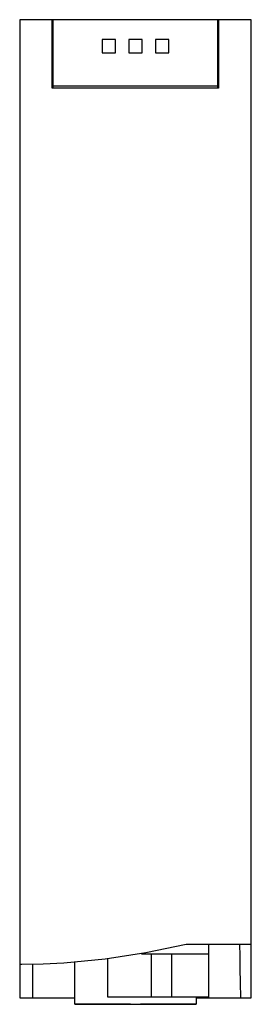
# Model space of a CAD drawing. Extents: x 0 to 35, y 0 to 148.
import ezdxf

# ---------------------------------------------------------------- set-up
doc = ezdxf.new("R2010")
doc.units = 0
doc.layers.add('DEFAULT_255_2_778', color=255, linetype='CONTINUOUS')

msp = doc.modelspace()

# ---------------------------------------------------------------- linework, layer by layer
at = {"layer": 'DEFAULT_255_2_778'}
for p, q in [((34.99, 147.78), (0.19, 147.78)), ((0.19, 147.78), (0.19, 0.78)), ((5.09, 137.5), (5.09, 147.78)), ((5.19, 147.28), (5.09, 147.28)), ((5.19, 147.78), (5.19, 137.5)), ((29.99, 137.5), (29.99, 147.78)), ((30.09, 147.28), (29.99, 147.28)), ((30.09, 147.78), (30.09, 137.5)), ((34.99, 0.78), (34.99, 147.78)), ((14.59, 144.82), (12.59, 144.82)), ((12.59, 144.82), (12.59, 142.78)), ((14.59, 142.78), (14.59, 144.82)), ((18.59, 144.82), (16.59, 144.82)), ((16.59, 144.82), (16.59, 142.78)), ((18.59, 142.78), (18.59, 144.82)), ((22.59, 144.82), (20.59, 144.82)), ((20.59, 144.82), (20.59, 142.78)), ((22.59, 142.78), (22.59, 144.82)), ((12.59, 142.82), (14.59, 142.82)), ((12.59, 142.78), (14.59, 142.78)), ((16.59, 142.82), (18.59, 142.82)), ((16.59, 142.78), (18.59, 142.78)), ((20.59, 142.82), (22.59, 142.82)), ((20.59, 142.78), (22.59, 142.78)), ((5.09, 141.28), (5.19, 141.28)), ((29.99, 141.28), (30.09, 141.28)), ((5.19, 140.09), (5.09, 140.09)), ((29.99, 140.09), (30.09, 140.09)), ((29.99, 137.79), (5.19, 137.79)), ((30.09, 137.5), (5.09, 137.5)), ((19.15, 7.5), (13.03, 6.57)), ((25.19, 8.78), (19.15, 7.5)), ((34.99, 8.78), (25.19, 8.78)), ((28.58, 8.78), (28.58, 0.88)), ((33.32, 7.05), (33.29, 8.79)), ((6.82, 5.99), (3.7, 5.84)), ((13.03, 6.57), (6.82, 5.99)), ((8.49, -0.21), (8.49, 6.11)), ((13.43, 0.88), (13.43, 6.62)), ((18.51, 7.38), (28.58, 7.38)), ((19.93, 7.38), (19.93, 0.88)), ((23.03, 0.88), (23.03, 7.38)), ((33.34, 5.13), (33.32, 7.05)), ((0.5, 5.78), (0.19, 5.78)), ((3.7, 5.84), (0.5, 5.78)), ((2.14, 5.8), (2.14, 0.78)), ((33.37, 3.04), (33.34, 5.13)), ((33.4, 0.78), (33.37, 3.04)), ((0.19, 0.78), (8.49, 0.78)), ((28.58, 0.88), (13.43, 0.88)), ((26.69, 0.88), (26.69, -0.21)), ((26.69, 0.78), (34.99, 0.78)), ((8.49, -0.2), (26.69, -0.2)), ((16.84, -0.21), (8.49, -0.21)), ((16.84, -0.22), (16.84, -0.21)), ((18.34, -0.22), (16.84, -0.22)), ((26.69, -0.21), (18.34, -0.21)), ((18.34, -0.21), (18.34, -0.22))]:
    msp.add_line(p, q, dxfattribs=at)

doc.saveas('drawing.dxf')
